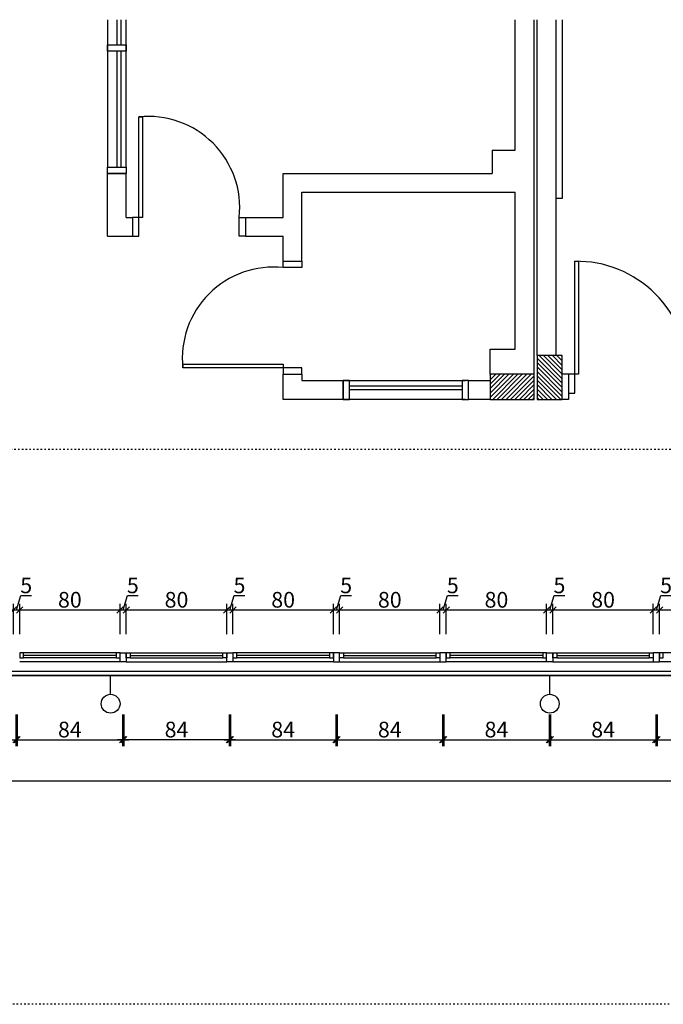
# Model space of a CAD drawing. Units: centimetres. Extents: x 201 to 133496, y -26064 to 900.
# Drawn here: x 129437 to 129950, y -22587 to -21802 of the extents above; entities that cross this region are included whole.
import ezdxf

# ---------------------------------------------------------------- set-up
doc = ezdxf.new("R2010")
doc.units = ezdxf.units.CM
doc.header["$LTSCALE"] = 0.1
doc.header["$MEASUREMENT"] = 0
doc.header["$PDMODE"] = 2
doc.linetypes.add('ACAD_ISO03W100', pattern=[30, 12, -18])
for name, color, linetype in [('AR- ESQUADRIA', 1, 'Continuous'), ('AR- ESQUADRIA 02', 2, 'Continuous'), ('AR-ALVENARIA', 4, 'Continuous'), ('AR-CIRC-VERTICAL', 13, 'Continuous'), ('AR-COTAS', 1, 'Continuous'), ('Escada', 1, 'Continuous'), ('Estrutura', 6, 'Continuous')]:
    doc.layers.add(name, color=color, linetype=linetype)
doc.layers.add('Hachura Parede', color=252, linetype='Continuous', lineweight=5)
doc.styles.add('1P50', font='arial.ttf', dxfattribs={"height": 12.5})
doc.dimstyles.new('1P50', dxfattribs={"dimtxt": 12.5, "dimasz": 5, "dimexe": 5, "dimexo": 15, "dimgap": 0.1, "dimtad": 1, "dimrnd": 0.1, "dimzin": 9, "dimtxsty": '1P50', "dimblk": 'OBLIQUE', "dimcen": 2.5, "dimdle": 5, "dimclrd": 256, "dimclre": 256, "dimclrt": 1, "dimazin": 0, "dimtfac": 1, "dimtmove": 1, "dimatfit": 3, "dimldrblk": 'ARCHTICK', "dimfxl": 20, "dimfxlon": 1, "dimlwd": -1, "dimlwe": -1, "dimarcsym": 0})

# ---------------------------------------------------------------- blocks, each defined once
blk = doc.blocks.new('_Oblique')
at = {"color": 0, "linetype": 'ByBlock', "lineweight": -2}
blk.add_line((-0.5, -0.5), (0.5, 0.5), dxfattribs=at)
blk = doc.blocks.new('*D15')
at = {"layer": 'AR-COTAS', "transparency": 16777216}
for p, q in [((131267.56, -22329.91), (131267.56, -22301.91)), ((131247.56, -22306.91), (131272.56, -22306.91)), ((131267.56, -22324.91), (131272.56, -22324.91))]:
    blk.add_line(p, q, dxfattribs=at)
at = {"layer": 'Defpoints', "color": 0, "transparency": 16777216}
for p in [(128809.17, -22306.91), (131267.56, -22306.91), (131267.56, -22324.91)]:
    blk.add_point(p, dxfattribs=at)
at = {"layer": 'AR-COTAS', "transparency": 16777216, "xscale": 5, "yscale": 5, "zscale": 5}
for p, rotation in [((131267.56, -22306.91), 90), ((131267.56, -22324.91), 270)]:
    blk.add_blockref('_Oblique', p, dxfattribs=dict(at, rotation=rotation))
at = {"layer": 'AR-COTAS', "color": 1, "transparency": 16777216, "insert": (131261.08, -22315.91), "char_height": 12.5, "attachment_point": 5, "rotation": 90, "style": '1P50'}
blk.add_mtext('18', dxfattribs=at)
blk = doc.blocks.new('_ArchTick')
at = {"color": 0, "linetype": 'ByBlock', "const_width": 0.15}
blk.add_lwpolyline([(-0.5, -0.5), (0.5, 0.5)], dxfattribs=at)
blk = doc.blocks.new('*D16')
at = {"layer": 'AR- ESQUADRIA', "transparency": 16777216}
for p, q in [((128809.17, -22388.83), (128809.17, -22413.83)), ((131477.17, -22388.83), (131477.17, -22413.83)), ((128804.17, -22408.83), (131482.17, -22408.83))]:
    blk.add_line(p, q, dxfattribs=at)
at = {"layer": 'Defpoints', "color": 0, "transparency": 16777216}
for p in [(128809.17, -22306.91), (131477.17, -22309.91), (131477.17, -22408.83)]:
    blk.add_point(p, dxfattribs=at)
at = {"layer": 'AR- ESQUADRIA', "transparency": 16777216, "xscale": 5, "yscale": 5, "zscale": 5, "rotation": 180}
blk.add_blockref('_Oblique', (128809.17, -22408.83), dxfattribs=at)
at = {"layer": 'AR- ESQUADRIA', "transparency": 16777216, "xscale": 5, "yscale": 5, "zscale": 5}
blk.add_blockref('_Oblique', (131477.17, -22408.83), dxfattribs=at)
at = {"layer": 'AR- ESQUADRIA', "color": 1, "transparency": 16777216, "insert": (130143.17, -22402.35), "char_height": 12.5, "attachment_point": 5, "style": '1P50'}
blk.add_mtext('2668', dxfattribs=at)
blk = doc.blocks.new('*D38')
at = {"layer": 'AR- ESQUADRIA', "transparency": 16777216}
for p, q in [((129349.67, -22356.11), (129349.67, -22381.11)), ((129433.67, -22356.11), (129433.67, -22381.11)), ((129344.67, -22376.11), (129438.67, -22376.11))]:
    blk.add_line(p, q, dxfattribs=at)
at = {"layer": 'Defpoints', "color": 0, "transparency": 16777216}
for p in [(129349.67, -22317.91), (129433.67, -22317.91), (129433.67, -22376.11)]:
    blk.add_point(p, dxfattribs=at)
at = {"layer": 'AR- ESQUADRIA', "transparency": 16777216, "xscale": 5, "yscale": 5, "zscale": 5, "rotation": 180}
blk.add_blockref('_Oblique', (129349.67, -22376.11), dxfattribs=at)
at = {"layer": 'AR- ESQUADRIA', "transparency": 16777216, "xscale": 5, "yscale": 5, "zscale": 5}
blk.add_blockref('_Oblique', (129433.67, -22376.11), dxfattribs=at)
at = {"layer": 'AR- ESQUADRIA', "color": 1, "transparency": 16777216, "insert": (129391.67, -22369.63), "char_height": 12.5, "attachment_point": 5, "style": '1P50'}
blk.add_mtext('84', dxfattribs=at)
blk = doc.blocks.new('*D39')
at = {"layer": 'AR- ESQUADRIA', "transparency": 16777216}
for p, q in [((129434.67, -22356.11), (129434.67, -22381.11)), ((129518.67, -22356.11), (129518.67, -22381.11)), ((129429.67, -22376.11), (129523.67, -22376.11))]:
    blk.add_line(p, q, dxfattribs=at)
at = {"layer": 'Defpoints', "color": 0, "transparency": 16777216}
for p in [(129434.67, -22317.91), (129518.67, -22317.91), (129518.67, -22376.11)]:
    blk.add_point(p, dxfattribs=at)
at = {"layer": 'AR- ESQUADRIA', "transparency": 16777216, "xscale": 5, "yscale": 5, "zscale": 5, "rotation": 180}
blk.add_blockref('_Oblique', (129434.67, -22376.11), dxfattribs=at)
at = {"layer": 'AR- ESQUADRIA', "transparency": 16777216, "xscale": 5, "yscale": 5, "zscale": 5}
blk.add_blockref('_Oblique', (129518.67, -22376.11), dxfattribs=at)
at = {"layer": 'AR- ESQUADRIA', "color": 1, "transparency": 16777216, "insert": (129476.67, -22369.63), "char_height": 12.5, "attachment_point": 5, "style": '1P50'}
blk.add_mtext('84', dxfattribs=at)
blk = doc.blocks.new('*D40')
at = {"layer": 'AR- ESQUADRIA', "transparency": 16777216}
for p, q in [((129519.67, -22356.11), (129519.67, -22381.11)), ((129603.67, -22356.11), (129603.67, -22381.11)), ((129608.67, -22376.11), (129514.67, -22376.11))]:
    blk.add_line(p, q, dxfattribs=at)
at = {"layer": 'Defpoints', "color": 0, "transparency": 16777216}
for p in [(129519.67, -22318.51), (129603.67, -22318.51), (129519.67, -22376.11)]:
    blk.add_point(p, dxfattribs=at)
at = {"layer": 'AR- ESQUADRIA', "transparency": 16777216, "xscale": 5, "yscale": 5, "zscale": 5, "rotation": 180}
blk.add_blockref('_Oblique', (129519.67, -22376.11), dxfattribs=at)
at = {"layer": 'AR- ESQUADRIA', "transparency": 16777216, "xscale": 5, "yscale": 5, "zscale": 5}
blk.add_blockref('_Oblique', (129603.67, -22376.11), dxfattribs=at)
at = {"layer": 'AR- ESQUADRIA', "color": 1, "transparency": 16777216, "insert": (129561.67, -22369.63), "char_height": 12.5, "attachment_point": 5, "style": '1P50'}
blk.add_mtext('84', dxfattribs=at)
blk = doc.blocks.new('*D17')
at = {"layer": 'AR- ESQUADRIA', "transparency": 16777216}
for p, q in [((129604.67, -22356.11), (129604.67, -22381.11)), ((129688.67, -22356.11), (129688.67, -22381.11)), ((129599.67, -22376.11), (129693.67, -22376.11))]:
    blk.add_line(p, q, dxfattribs=at)
at = {"layer": 'Defpoints', "color": 0, "transparency": 16777216}
for p in [(129604.67, -22317.91), (129688.67, -22317.91), (129688.67, -22376.11)]:
    blk.add_point(p, dxfattribs=at)
at = {"layer": 'AR- ESQUADRIA', "transparency": 16777216, "xscale": 5, "yscale": 5, "zscale": 5, "rotation": 180}
blk.add_blockref('_Oblique', (129604.67, -22376.11), dxfattribs=at)
at = {"layer": 'AR- ESQUADRIA', "transparency": 16777216, "xscale": 5, "yscale": 5, "zscale": 5}
blk.add_blockref('_Oblique', (129688.67, -22376.11), dxfattribs=at)
at = {"layer": 'AR- ESQUADRIA', "color": 1, "transparency": 16777216, "insert": (129646.67, -22369.63), "char_height": 12.5, "attachment_point": 5, "style": '1P50'}
blk.add_mtext('84', dxfattribs=at)
blk = doc.blocks.new('*D18')
at = {"layer": 'AR- ESQUADRIA', "transparency": 16777216}
for p, q in [((129689.67, -22356.11), (129689.67, -22381.11)), ((129773.67, -22356.11), (129773.67, -22381.11)), ((129684.67, -22376.11), (129778.67, -22376.11))]:
    blk.add_line(p, q, dxfattribs=at)
at = {"layer": 'Defpoints', "color": 0, "transparency": 16777216}
for p in [(129689.67, -22317.91), (129773.67, -22317.91), (129773.67, -22376.11)]:
    blk.add_point(p, dxfattribs=at)
at = {"layer": 'AR- ESQUADRIA', "transparency": 16777216, "xscale": 5, "yscale": 5, "zscale": 5, "rotation": 180}
blk.add_blockref('_Oblique', (129689.67, -22376.11), dxfattribs=at)
at = {"layer": 'AR- ESQUADRIA', "transparency": 16777216, "xscale": 5, "yscale": 5, "zscale": 5}
blk.add_blockref('_Oblique', (129773.67, -22376.11), dxfattribs=at)
at = {"layer": 'AR- ESQUADRIA', "color": 1, "transparency": 16777216, "insert": (129731.67, -22369.63), "char_height": 12.5, "attachment_point": 5, "style": '1P50'}
blk.add_mtext('84', dxfattribs=at)
blk = doc.blocks.new('*D19')
at = {"layer": 'AR- ESQUADRIA', "transparency": 16777216}
for p, q in [((129774.67, -22356.11), (129774.67, -22381.11)), ((129858.67, -22356.11), (129858.67, -22381.11)), ((129769.67, -22376.11), (129863.67, -22376.11))]:
    blk.add_line(p, q, dxfattribs=at)
at = {"layer": 'Defpoints', "color": 0, "transparency": 16777216}
for p in [(129774.67, -22317.91), (129858.67, -22317.91), (129858.67, -22376.11)]:
    blk.add_point(p, dxfattribs=at)
at = {"layer": 'AR- ESQUADRIA', "transparency": 16777216, "xscale": 5, "yscale": 5, "zscale": 5, "rotation": 180}
blk.add_blockref('_Oblique', (129774.67, -22376.11), dxfattribs=at)
at = {"layer": 'AR- ESQUADRIA', "transparency": 16777216, "xscale": 5, "yscale": 5, "zscale": 5}
blk.add_blockref('_Oblique', (129858.67, -22376.11), dxfattribs=at)
at = {"layer": 'AR- ESQUADRIA', "color": 1, "transparency": 16777216, "insert": (129816.67, -22369.63), "char_height": 12.5, "attachment_point": 5, "style": '1P50'}
blk.add_mtext('84', dxfattribs=at)
blk = doc.blocks.new('*D20')
at = {"layer": 'AR- ESQUADRIA', "transparency": 16777216}
for p, q in [((129859.67, -22356.11), (129859.67, -22381.11)), ((129943.67, -22356.11), (129943.67, -22381.11)), ((129854.67, -22376.11), (129948.67, -22376.11))]:
    blk.add_line(p, q, dxfattribs=at)
at = {"layer": 'Defpoints', "color": 0, "transparency": 16777216}
for p in [(129859.67, -22317.91), (129943.67, -22317.91), (129943.67, -22376.11)]:
    blk.add_point(p, dxfattribs=at)
at = {"layer": 'AR- ESQUADRIA', "transparency": 16777216, "xscale": 5, "yscale": 5, "zscale": 5, "rotation": 180}
blk.add_blockref('_Oblique', (129859.67, -22376.11), dxfattribs=at)
at = {"layer": 'AR- ESQUADRIA', "transparency": 16777216, "xscale": 5, "yscale": 5, "zscale": 5}
blk.add_blockref('_Oblique', (129943.67, -22376.11), dxfattribs=at)
at = {"layer": 'AR- ESQUADRIA', "color": 1, "transparency": 16777216, "insert": (129901.67, -22369.63), "char_height": 12.5, "attachment_point": 5, "style": '1P50'}
blk.add_mtext('84', dxfattribs=at)
blk = doc.blocks.new('*D29')
at = {"layer": 'AR- ESQUADRIA', "transparency": 16777216}
for p, q in [((129944.67, -22356.11), (129944.67, -22381.11)), ((130028.67, -22356.11), (130028.67, -22381.11)), ((129939.67, -22376.11), (130033.67, -22376.11))]:
    blk.add_line(p, q, dxfattribs=at)
at = {"layer": 'Defpoints', "color": 0, "transparency": 16777216}
for p in [(129944.67, -22317.91), (130028.67, -22317.91), (130028.67, -22376.11)]:
    blk.add_point(p, dxfattribs=at)
at = {"layer": 'AR- ESQUADRIA', "transparency": 16777216, "xscale": 5, "yscale": 5, "zscale": 5, "rotation": 180}
blk.add_blockref('_Oblique', (129944.67, -22376.11), dxfattribs=at)
at = {"layer": 'AR- ESQUADRIA', "transparency": 16777216, "xscale": 5, "yscale": 5, "zscale": 5}
blk.add_blockref('_Oblique', (130028.67, -22376.11), dxfattribs=at)
at = {"layer": 'AR- ESQUADRIA', "color": 1, "transparency": 16777216, "insert": (129986.67, -22369.63), "char_height": 12.5, "attachment_point": 5, "style": '1P50'}
blk.add_mtext('84', dxfattribs=at)
blk = doc.blocks.new('*D174')
at = {"layer": 'AR- ESQUADRIA', "transparency": 16777216}
for p, q in [((129434.17, -22272.69), (129437.62, -22261.19)), ((129437.62, -22261.19), (129446.11, -22261.19)), ((129431.67, -22291.91), (129431.67, -22267.69)), ((129436.67, -22291.91), (129436.67, -22267.69)), ((129426.67, -22272.69), (129441.67, -22272.69))]:
    blk.add_line(p, q, dxfattribs=at)
at = {"layer": 'Defpoints', "color": 0, "transparency": 16777216}
for p in [(129436.67, -22272.69), (129431.67, -22306.91), (129436.67, -22306.91)]:
    blk.add_point(p, dxfattribs=at)
at = {"layer": 'AR- ESQUADRIA', "transparency": 16777216, "xscale": 5, "yscale": 5, "zscale": 5, "rotation": 180}
blk.add_blockref('_Oblique', (129431.67, -22272.69), dxfattribs=at)
at = {"layer": 'AR- ESQUADRIA', "transparency": 16777216, "xscale": 5, "yscale": 5, "zscale": 5}
blk.add_blockref('_Oblique', (129436.67, -22272.69), dxfattribs=at)
at = {"layer": 'AR- ESQUADRIA', "color": 1, "transparency": 16777216, "insert": (129441.87, -22254.73), "char_height": 12.5, "attachment_point": 5, "style": '1P50'}
blk.add_mtext('5', dxfattribs=at)
blk = doc.blocks.new('*D175')
at = {"layer": 'AR- ESQUADRIA', "transparency": 16777216}
for p, q in [((129436.67, -22291.91), (129436.67, -22267.69)), ((129516.67, -22291.91), (129516.67, -22267.69)), ((129431.67, -22272.69), (129521.67, -22272.69))]:
    blk.add_line(p, q, dxfattribs=at)
at = {"layer": 'Defpoints', "color": 0, "transparency": 16777216}
for p in [(129516.67, -22272.69), (129436.67, -22306.91), (129516.67, -22306.91)]:
    blk.add_point(p, dxfattribs=at)
at = {"layer": 'AR- ESQUADRIA', "transparency": 16777216, "xscale": 5, "yscale": 5, "zscale": 5, "rotation": 180}
blk.add_blockref('_Oblique', (129436.67, -22272.69), dxfattribs=at)
at = {"layer": 'AR- ESQUADRIA', "transparency": 16777216, "xscale": 5, "yscale": 5, "zscale": 5}
blk.add_blockref('_Oblique', (129516.67, -22272.69), dxfattribs=at)
at = {"layer": 'AR- ESQUADRIA', "color": 1, "transparency": 16777216, "insert": (129476.67, -22266.21), "char_height": 12.5, "attachment_point": 5, "style": '1P50'}
blk.add_mtext('80', dxfattribs=at)
blk = doc.blocks.new('*D176')
at = {"layer": 'AR- ESQUADRIA', "transparency": 16777216}
for p, q in [((129519.17, -22272.69), (129522.62, -22261.19)), ((129522.62, -22261.19), (129531.11, -22261.19)), ((129516.67, -22291.91), (129516.67, -22267.69)), ((129521.67, -22291.91), (129521.67, -22267.69)), ((129511.67, -22272.69), (129526.67, -22272.69))]:
    blk.add_line(p, q, dxfattribs=at)
at = {"layer": 'Defpoints', "color": 0, "transparency": 16777216}
for p in [(129521.67, -22272.69), (129516.67, -22306.91), (129521.67, -22306.91)]:
    blk.add_point(p, dxfattribs=at)
at = {"layer": 'AR- ESQUADRIA', "transparency": 16777216, "xscale": 5, "yscale": 5, "zscale": 5, "rotation": 180}
blk.add_blockref('_Oblique', (129516.67, -22272.69), dxfattribs=at)
at = {"layer": 'AR- ESQUADRIA', "transparency": 16777216, "xscale": 5, "yscale": 5, "zscale": 5}
blk.add_blockref('_Oblique', (129521.67, -22272.69), dxfattribs=at)
at = {"layer": 'AR- ESQUADRIA', "color": 1, "transparency": 16777216, "insert": (129526.87, -22254.73), "char_height": 12.5, "attachment_point": 5, "style": '1P50'}
blk.add_mtext('5', dxfattribs=at)
blk = doc.blocks.new('*D177')
at = {"layer": 'AR- ESQUADRIA', "transparency": 16777216}
for p, q in [((129521.67, -22291.91), (129521.67, -22267.69)), ((129601.67, -22291.91), (129601.67, -22267.69)), ((129516.67, -22272.69), (129606.67, -22272.69))]:
    blk.add_line(p, q, dxfattribs=at)
at = {"layer": 'Defpoints', "color": 0, "transparency": 16777216}
for p in [(129601.67, -22272.69), (129521.67, -22306.91), (129601.67, -22306.91)]:
    blk.add_point(p, dxfattribs=at)
at = {"layer": 'AR- ESQUADRIA', "transparency": 16777216, "xscale": 5, "yscale": 5, "zscale": 5, "rotation": 180}
blk.add_blockref('_Oblique', (129521.67, -22272.69), dxfattribs=at)
at = {"layer": 'AR- ESQUADRIA', "transparency": 16777216, "xscale": 5, "yscale": 5, "zscale": 5}
blk.add_blockref('_Oblique', (129601.67, -22272.69), dxfattribs=at)
at = {"layer": 'AR- ESQUADRIA', "color": 1, "transparency": 16777216, "insert": (129561.67, -22266.21), "char_height": 12.5, "attachment_point": 5, "style": '1P50'}
blk.add_mtext('80', dxfattribs=at)
blk = doc.blocks.new('*D178')
at = {"layer": 'AR- ESQUADRIA', "transparency": 16777216}
for p, q in [((129604.17, -22272.69), (129607.62, -22261.19)), ((129607.62, -22261.19), (129616.11, -22261.19)), ((129601.67, -22291.91), (129601.67, -22267.69)), ((129606.67, -22291.91), (129606.67, -22267.69)), ((129596.67, -22272.69), (129611.67, -22272.69))]:
    blk.add_line(p, q, dxfattribs=at)
at = {"layer": 'Defpoints', "color": 0, "transparency": 16777216}
for p in [(129606.67, -22272.69), (129601.67, -22306.91), (129606.67, -22306.91)]:
    blk.add_point(p, dxfattribs=at)
at = {"layer": 'AR- ESQUADRIA', "transparency": 16777216, "xscale": 5, "yscale": 5, "zscale": 5, "rotation": 180}
blk.add_blockref('_Oblique', (129601.67, -22272.69), dxfattribs=at)
at = {"layer": 'AR- ESQUADRIA', "transparency": 16777216, "xscale": 5, "yscale": 5, "zscale": 5}
blk.add_blockref('_Oblique', (129606.67, -22272.69), dxfattribs=at)
at = {"layer": 'AR- ESQUADRIA', "color": 1, "transparency": 16777216, "insert": (129611.87, -22254.73), "char_height": 12.5, "attachment_point": 5, "style": '1P50'}
blk.add_mtext('5', dxfattribs=at)
blk = doc.blocks.new('*D179')
at = {"layer": 'AR- ESQUADRIA', "transparency": 16777216}
for p, q in [((129606.67, -22291.91), (129606.67, -22267.69)), ((129686.67, -22291.91), (129686.67, -22267.69)), ((129601.67, -22272.69), (129691.67, -22272.69))]:
    blk.add_line(p, q, dxfattribs=at)
at = {"layer": 'Defpoints', "color": 0, "transparency": 16777216}
for p in [(129686.67, -22272.69), (129606.67, -22306.91), (129686.67, -22306.91)]:
    blk.add_point(p, dxfattribs=at)
at = {"layer": 'AR- ESQUADRIA', "transparency": 16777216, "xscale": 5, "yscale": 5, "zscale": 5, "rotation": 180}
blk.add_blockref('_Oblique', (129606.67, -22272.69), dxfattribs=at)
at = {"layer": 'AR- ESQUADRIA', "transparency": 16777216, "xscale": 5, "yscale": 5, "zscale": 5}
blk.add_blockref('_Oblique', (129686.67, -22272.69), dxfattribs=at)
at = {"layer": 'AR- ESQUADRIA', "color": 1, "transparency": 16777216, "insert": (129646.67, -22266.21), "char_height": 12.5, "attachment_point": 5, "style": '1P50'}
blk.add_mtext('80', dxfattribs=at)
blk = doc.blocks.new('*D180')
at = {"layer": 'AR- ESQUADRIA', "transparency": 16777216}
for p, q in [((129689.17, -22272.69), (129692.62, -22261.19)), ((129692.62, -22261.19), (129701.11, -22261.19)), ((129686.67, -22291.91), (129686.67, -22267.69)), ((129691.67, -22291.91), (129691.67, -22267.69)), ((129681.67, -22272.69), (129696.67, -22272.69))]:
    blk.add_line(p, q, dxfattribs=at)
at = {"layer": 'Defpoints', "color": 0, "transparency": 16777216}
for p in [(129691.67, -22272.69), (129686.67, -22306.91), (129691.67, -22306.91)]:
    blk.add_point(p, dxfattribs=at)
at = {"layer": 'AR- ESQUADRIA', "transparency": 16777216, "xscale": 5, "yscale": 5, "zscale": 5, "rotation": 180}
blk.add_blockref('_Oblique', (129686.67, -22272.69), dxfattribs=at)
at = {"layer": 'AR- ESQUADRIA', "transparency": 16777216, "xscale": 5, "yscale": 5, "zscale": 5}
blk.add_blockref('_Oblique', (129691.67, -22272.69), dxfattribs=at)
at = {"layer": 'AR- ESQUADRIA', "color": 1, "transparency": 16777216, "insert": (129696.87, -22254.73), "char_height": 12.5, "attachment_point": 5, "style": '1P50'}
blk.add_mtext('5', dxfattribs=at)
blk = doc.blocks.new('*D181')
at = {"layer": 'AR- ESQUADRIA', "transparency": 16777216}
for p, q in [((129691.67, -22291.91), (129691.67, -22267.69)), ((129771.67, -22291.91), (129771.67, -22267.69)), ((129686.67, -22272.69), (129776.67, -22272.69))]:
    blk.add_line(p, q, dxfattribs=at)
at = {"layer": 'Defpoints', "color": 0, "transparency": 16777216}
for p in [(129771.67, -22272.69), (129691.67, -22306.91), (129771.67, -22306.91)]:
    blk.add_point(p, dxfattribs=at)
at = {"layer": 'AR- ESQUADRIA', "transparency": 16777216, "xscale": 5, "yscale": 5, "zscale": 5, "rotation": 180}
blk.add_blockref('_Oblique', (129691.67, -22272.69), dxfattribs=at)
at = {"layer": 'AR- ESQUADRIA', "transparency": 16777216, "xscale": 5, "yscale": 5, "zscale": 5}
blk.add_blockref('_Oblique', (129771.67, -22272.69), dxfattribs=at)
at = {"layer": 'AR- ESQUADRIA', "color": 1, "transparency": 16777216, "insert": (129731.67, -22266.21), "char_height": 12.5, "attachment_point": 5, "style": '1P50'}
blk.add_mtext('80', dxfattribs=at)
blk = doc.blocks.new('*D182')
at = {"layer": 'AR- ESQUADRIA', "transparency": 16777216}
for p, q in [((129774.17, -22272.69), (129777.62, -22261.19)), ((129777.62, -22261.19), (129786.11, -22261.19)), ((129771.67, -22291.91), (129771.67, -22267.69)), ((129776.67, -22291.91), (129776.67, -22267.69)), ((129766.67, -22272.69), (129781.67, -22272.69))]:
    blk.add_line(p, q, dxfattribs=at)
at = {"layer": 'Defpoints', "color": 0, "transparency": 16777216}
for p in [(129776.67, -22272.69), (129771.67, -22306.91), (129776.67, -22306.91)]:
    blk.add_point(p, dxfattribs=at)
at = {"layer": 'AR- ESQUADRIA', "transparency": 16777216, "xscale": 5, "yscale": 5, "zscale": 5, "rotation": 180}
blk.add_blockref('_Oblique', (129771.67, -22272.69), dxfattribs=at)
at = {"layer": 'AR- ESQUADRIA', "transparency": 16777216, "xscale": 5, "yscale": 5, "zscale": 5}
blk.add_blockref('_Oblique', (129776.67, -22272.69), dxfattribs=at)
at = {"layer": 'AR- ESQUADRIA', "color": 1, "transparency": 16777216, "insert": (129781.87, -22254.73), "char_height": 12.5, "attachment_point": 5, "style": '1P50'}
blk.add_mtext('5', dxfattribs=at)
blk = doc.blocks.new('*D183')
at = {"layer": 'AR- ESQUADRIA', "transparency": 16777216}
for p, q in [((129776.67, -22291.91), (129776.67, -22267.69)), ((129856.67, -22291.91), (129856.67, -22267.69)), ((129771.67, -22272.69), (129861.67, -22272.69))]:
    blk.add_line(p, q, dxfattribs=at)
at = {"layer": 'Defpoints', "color": 0, "transparency": 16777216}
for p in [(129856.67, -22272.69), (129776.67, -22306.91), (129856.67, -22306.91)]:
    blk.add_point(p, dxfattribs=at)
at = {"layer": 'AR- ESQUADRIA', "transparency": 16777216, "xscale": 5, "yscale": 5, "zscale": 5, "rotation": 180}
blk.add_blockref('_Oblique', (129776.67, -22272.69), dxfattribs=at)
at = {"layer": 'AR- ESQUADRIA', "transparency": 16777216, "xscale": 5, "yscale": 5, "zscale": 5}
blk.add_blockref('_Oblique', (129856.67, -22272.69), dxfattribs=at)
at = {"layer": 'AR- ESQUADRIA', "color": 1, "transparency": 16777216, "insert": (129816.67, -22266.21), "char_height": 12.5, "attachment_point": 5, "style": '1P50'}
blk.add_mtext('80', dxfattribs=at)
blk = doc.blocks.new('*D184')
at = {"layer": 'AR- ESQUADRIA', "transparency": 16777216}
for p, q in [((129859.17, -22272.69), (129862.62, -22261.19)), ((129862.62, -22261.19), (129871.11, -22261.19)), ((129856.67, -22291.91), (129856.67, -22267.69)), ((129861.67, -22291.91), (129861.67, -22267.69)), ((129851.67, -22272.69), (129866.67, -22272.69))]:
    blk.add_line(p, q, dxfattribs=at)
at = {"layer": 'Defpoints', "color": 0, "transparency": 16777216}
for p in [(129861.67, -22272.69), (129856.67, -22306.91), (129861.67, -22306.91)]:
    blk.add_point(p, dxfattribs=at)
at = {"layer": 'AR- ESQUADRIA', "transparency": 16777216, "xscale": 5, "yscale": 5, "zscale": 5, "rotation": 180}
blk.add_blockref('_Oblique', (129856.67, -22272.69), dxfattribs=at)
at = {"layer": 'AR- ESQUADRIA', "transparency": 16777216, "xscale": 5, "yscale": 5, "zscale": 5}
blk.add_blockref('_Oblique', (129861.67, -22272.69), dxfattribs=at)
at = {"layer": 'AR- ESQUADRIA', "color": 1, "transparency": 16777216, "insert": (129866.87, -22254.73), "char_height": 12.5, "attachment_point": 5, "style": '1P50'}
blk.add_mtext('5', dxfattribs=at)
blk = doc.blocks.new('*D185')
at = {"layer": 'AR- ESQUADRIA', "transparency": 16777216}
for p, q in [((129861.67, -22291.91), (129861.67, -22267.69)), ((129941.67, -22291.91), (129941.67, -22267.69)), ((129856.67, -22272.69), (129946.67, -22272.69))]:
    blk.add_line(p, q, dxfattribs=at)
at = {"layer": 'Defpoints', "color": 0, "transparency": 16777216}
for p in [(129941.67, -22272.69), (129861.67, -22306.91), (129941.67, -22306.91)]:
    blk.add_point(p, dxfattribs=at)
at = {"layer": 'AR- ESQUADRIA', "transparency": 16777216, "xscale": 5, "yscale": 5, "zscale": 5, "rotation": 180}
blk.add_blockref('_Oblique', (129861.67, -22272.69), dxfattribs=at)
at = {"layer": 'AR- ESQUADRIA', "transparency": 16777216, "xscale": 5, "yscale": 5, "zscale": 5}
blk.add_blockref('_Oblique', (129941.67, -22272.69), dxfattribs=at)
at = {"layer": 'AR- ESQUADRIA', "color": 1, "transparency": 16777216, "insert": (129901.67, -22266.21), "char_height": 12.5, "attachment_point": 5, "style": '1P50'}
blk.add_mtext('80', dxfattribs=at)
blk = doc.blocks.new('*D186')
at = {"layer": 'AR- ESQUADRIA', "transparency": 16777216}
for p, q in [((129944.17, -22272.69), (129947.62, -22261.19)), ((129947.62, -22261.19), (129956.11, -22261.19)), ((129941.67, -22291.91), (129941.67, -22267.69)), ((129946.67, -22291.91), (129946.67, -22267.69)), ((129936.67, -22272.69), (129951.67, -22272.69))]:
    blk.add_line(p, q, dxfattribs=at)
at = {"layer": 'Defpoints', "color": 0, "transparency": 16777216}
for p in [(129946.67, -22272.69), (129941.67, -22306.91), (129946.67, -22306.91)]:
    blk.add_point(p, dxfattribs=at)
at = {"layer": 'AR- ESQUADRIA', "transparency": 16777216, "xscale": 5, "yscale": 5, "zscale": 5, "rotation": 180}
blk.add_blockref('_Oblique', (129941.67, -22272.69), dxfattribs=at)
at = {"layer": 'AR- ESQUADRIA', "transparency": 16777216, "xscale": 5, "yscale": 5, "zscale": 5}
blk.add_blockref('_Oblique', (129946.67, -22272.69), dxfattribs=at)
at = {"layer": 'AR- ESQUADRIA', "color": 1, "transparency": 16777216, "insert": (129951.87, -22254.73), "char_height": 12.5, "attachment_point": 5, "style": '1P50'}
blk.add_mtext('5', dxfattribs=at)
blk = doc.blocks.new('*D187')
at = {"layer": 'AR- ESQUADRIA', "transparency": 16777216}
for p, q in [((129946.67, -22291.91), (129946.67, -22267.69)), ((130026.67, -22291.91), (130026.67, -22267.69)), ((129941.67, -22272.69), (130031.67, -22272.69))]:
    blk.add_line(p, q, dxfattribs=at)
at = {"layer": 'Defpoints', "color": 0, "transparency": 16777216}
for p in [(130026.67, -22272.69), (129946.67, -22306.91), (130026.67, -22306.91)]:
    blk.add_point(p, dxfattribs=at)
at = {"layer": 'AR- ESQUADRIA', "transparency": 16777216, "xscale": 5, "yscale": 5, "zscale": 5, "rotation": 180}
blk.add_blockref('_Oblique', (129946.67, -22272.69), dxfattribs=at)
at = {"layer": 'AR- ESQUADRIA', "transparency": 16777216, "xscale": 5, "yscale": 5, "zscale": 5}
blk.add_blockref('_Oblique', (130026.67, -22272.69), dxfattribs=at)
at = {"layer": 'AR- ESQUADRIA', "color": 1, "transparency": 16777216, "insert": (129986.67, -22266.21), "char_height": 12.5, "attachment_point": 5, "style": '1P50'}
blk.add_mtext('80', dxfattribs=at)

msp = doc.modelspace()

# ---------------------------------------------------------------- hatches: boundary and pattern name
at = {"layer": 'AR-ALVENARIA', "ltscale": 0.4}
h = msp.add_hatch(dxfattribs=at)
h.set_pattern_fill('ANSI31', color=253, scale=20, angle=180, style=0)
h.set_pattern_definition([(135, (257588.3456, -12674.861), (1.767766953, 1.767766953), [])])
h.paths.add_polyline_path([(129869.173, -22104.906), (129849.173, -22104.906), (129849.173, -22069.906), (129869.173, -22069.906)])
h = msp.add_hatch(dxfattribs=at)
h.set_pattern_fill('ANSI31', color=253, scale=20, angle=270, style=0)
h.set_pattern_definition([(225, (120416.628, 105634.267), (-1.767766953, 1.767766953), [])])
h.paths.add_polyline_path([(129846.673, -22084.906), (129846.673, -22104.906), (129811.673, -22104.906), (129811.673, -22084.906)])

# ---------------------------------------------------------------- linework, layer by layer
at = {"layer": 'AR- ESQUADRIA 02'}
for points in [[(129436.673, -22310.906), (129439.673, -22310.906), (129439.673, -22306.906), (129436.673, -22306.906)], [(129513.673, -22310.906), (129516.673, -22310.906), (129516.673, -22306.906), (129513.673, -22306.906)], [(129521.673, -22313.906), (129516.673, -22313.906), (129516.673, -22306.906), (129521.673, -22306.906)], [(129524.673, -22310.906), (129521.673, -22310.906), (129521.673, -22306.906), (129524.673, -22306.906)], [(129601.673, -22310.906), (129598.673, -22310.906), (129598.673, -22306.906), (129601.673, -22306.906)], [(129606.673, -22313.906), (129601.673, -22313.906), (129601.673, -22306.906), (129606.673, -22306.906)], [(129606.673, -22310.906), (129609.673, -22310.906), (129609.673, -22306.906), (129606.673, -22306.906)], [(129683.674, -22310.906), (129686.674, -22310.906), (129686.674, -22306.906), (129683.674, -22306.906)], [(129686.674, -22313.906), (129691.674, -22313.906), (129691.674, -22306.906), (129686.674, -22306.906)], [(129694.674, -22310.906), (129691.674, -22310.906), (129691.674, -22306.906), (129694.674, -22306.906)], [(129771.674, -22310.906), (129768.674, -22310.906), (129768.674, -22306.906), (129771.674, -22306.906)], [(129771.674, -22313.906), (129776.674, -22313.906), (129776.674, -22306.906), (129771.674, -22306.906)], [(129776.674, -22310.906), (129779.674, -22310.906), (129779.674, -22306.906), (129776.674, -22306.906)], [(129853.674, -22310.906), (129856.674, -22310.906), (129856.674, -22306.906), (129853.674, -22306.906)], [(129861.674, -22313.906), (129856.674, -22313.906), (129856.674, -22306.906), (129861.674, -22306.906)], [(129864.674, -22310.906), (129861.674, -22310.906), (129861.674, -22306.906), (129864.674, -22306.906)], [(129941.674, -22310.906), (129938.674, -22310.906), (129938.674, -22306.906), (129941.674, -22306.906)], [(129941.674, -22313.906), (129946.674, -22313.906), (129946.674, -22306.906), (129941.674, -22306.906)], [(129946.674, -22310.906), (129949.674, -22310.906), (129949.674, -22306.906), (129946.674, -22306.906)]]:
    msp.add_lwpolyline(points, close=True, dxfattribs=at)
at = {"layer": 'AR-ALVENARIA', "color": 253, "ltscale": 0.4}
for p, q in [((129506.673, -21802.406), (129506.673, -21919.906)), ((129514.173, -21802.406), (129514.173, -21822.406)), ((129517.173, -21802.406), (129517.173, -21822.406)), ((129521.673, -21919.906), (129521.673, -21802.406)), ((129831.673, -21906.406), (129831.673, -21802.406)), ((129846.673, -22084.906), (129846.673, -21802.406)), ((129849.173, -22069.906), (129849.173, -21802.406)), ((129864.173, -22069.906), (129864.173, -21802.406)), ((129514.173, -21827.406), (129514.173, -21919.906)), ((129517.173, -21827.406), (129517.173, -21919.906)), ((129813.173, -21906.406), (129813.173, -21924.906)), ((129813.173, -21906.406), (129831.673, -21906.406)), ((129506.673, -21974.906), (129506.673, -21924.906)), ((129506.673, -21924.906), (129521.673, -21924.906)), ((129521.673, -21959.906), (129521.673, -21924.906)), ((129646.673, -21959.906), (129646.673, -21924.906)), ((129646.673, -21924.906), (129813.173, -21924.906)), ((129661.673, -21994.906), (129661.673, -21939.906)), ((129661.673, -21939.906), (129831.673, -21939.906)), ((129831.673, -22064.906), (129831.673, -21939.906)), ((129521.673, -21959.906), (129526.673, -21959.906)), ((129526.673, -21959.906), (129526.673, -21974.906)), ((129616.673, -21959.906), (129646.673, -21959.906)), ((129616.673, -21959.906), (129616.673, -21974.906)), ((129506.673, -21974.906), (129526.673, -21974.906)), ((129616.673, -21974.906), (129646.673, -21974.906)), ((129646.673, -21994.906), (129646.673, -21974.906)), ((129646.673, -21994.906), (129661.673, -21994.906)), ((129811.673, -22084.906), (129811.673, -22064.906)), ((129811.673, -22064.906), (129831.673, -22064.906)), ((129646.673, -22104.906), (129646.673, -22084.906)), ((129646.673, -22084.906), (129661.673, -22084.906)), ((129661.673, -22084.906), (129661.673, -22089.906)), ((129661.673, -22089.906), (129694.446, -22089.906)), ((129661.673, -22089.906), (129694.446, -22089.906)), ((129694.446, -22089.906), (129791.946, -22089.906)), ((129694.446, -22104.906), (129694.446, -22089.906)), ((129794.446, -22089.906), (129811.673, -22089.906)), ((129794.446, -22089.906), (129811.673, -22089.906)), ((129794.446, -22104.906), (129794.446, -22089.906)), ((129874.173, -22084.906), (129869.173, -22084.906)), ((129874.173, -22084.906), (129874.173, -22104.906)), ((129789.446, -22094.406), (129699.446, -22094.406)), ((129789.446, -22097.406), (129699.446, -22097.406)), ((129694.446, -22104.906), (129646.673, -22104.906)), ((129694.446, -22104.906), (129646.673, -22104.906)), ((129791.946, -22104.906), (129694.446, -22104.906)), ((129811.673, -22104.906), (129794.446, -22104.906)), ((129811.673, -22104.906), (129794.446, -22104.906)), ((129874.173, -22104.906), (129869.173, -22104.906))]:
    msp.add_line(p, q, dxfattribs=at)
for points in [[(129869.173, -21802.406), (129869.173, -21944.906), (129864.173, -21944.906)], [(129521.673, -21822.406), (129521.673, -21827.406), (129506.673, -21827.406), (129506.673, -21822.406), (129521.673, -21822.406)], [(129521.673, -21822.406), (129521.673, -21827.406), (129506.673, -21827.406), (129506.673, -21822.406), (129521.673, -21822.406)], [(129521.673, -21919.906), (129521.673, -21924.906), (129506.673, -21924.906), (129506.673, -21919.906), (129521.673, -21919.906)], [(129526.673, -21974.906), (129531.673, -21974.906), (129531.673, -21959.906), (129526.673, -21959.906)], [(129616.673, -21974.906), (129611.673, -21974.906), (129611.673, -21959.906), (129616.673, -21959.906)], [(129661.673, -21994.906), (129661.673, -21999.906), (129646.673, -21999.906), (129646.673, -21994.906)], [(129661.673, -22084.906), (129661.673, -22079.906), (129646.673, -22079.906), (129646.673, -22084.906)], [(129699.446, -22089.906), (129694.446, -22089.906), (129694.446, -22104.906), (129699.446, -22104.906), (129699.446, -22089.906)], [(129794.446, -22089.906), (129789.446, -22089.906), (129789.446, -22104.906), (129794.446, -22104.906), (129794.446, -22089.906)], [(129794.446, -22089.906), (129789.446, -22089.906), (129789.446, -22104.906), (129794.446, -22104.906), (129794.446, -22089.906)], [(129874.173, -22099.906), (129879.173, -22099.906), (129879.173, -22084.906), (129874.173, -22084.906)]]:
    msp.add_lwpolyline(points, dxfattribs=at)
for points in [[(129534.673, -21959.906), (129531.673, -21959.906), (129531.673, -21879.906), (129534.673, -21879.906)], [(129882.173, -22084.906), (129879.173, -22084.906), (129879.173, -21994.906), (129882.173, -21994.906)], [(129869.173, -22069.906), (129849.173, -22069.906), (129849.173, -22104.906), (129869.173, -22104.906)], [(129646.673, -22076.906), (129646.673, -22079.906), (129566.673, -22079.906), (129566.673, -22076.906)], [(129811.673, -22084.906), (129811.673, -22104.906), (129846.673, -22104.906), (129846.673, -22084.906)]]:
    msp.add_lwpolyline(points, close=True, dxfattribs=at)
for centre, radius, start, end in [((129539.305, -21952.273), 72.769, 353.979191, 96.020809), ((129880.673, -22083.406), 88.513, 359.028978, 90.971022), ((129639.04, -22072.273), 72.769, 83.979191, 186.020809)]:
    msp.add_arc(centre, radius, start, end, dxfattribs=at)
at = {"layer": 'AR-CIRC-VERTICAL'}
for p, q in [((129516.673, -22306.906), (129437.673, -22306.906)), ((129513.673, -22308.906), (129439.673, -22308.906)), ((129513.673, -22310.906), (129439.673, -22310.906)), ((129521.673, -22306.906), (129600.673, -22306.906)), ((129524.673, -22308.906), (129598.673, -22308.906)), ((129524.673, -22310.906), (129598.673, -22310.906)), ((129686.674, -22306.906), (129607.673, -22306.906)), ((129683.674, -22308.906), (129609.673, -22308.906)), ((129683.674, -22310.906), (129609.673, -22310.906)), ((129691.674, -22306.906), (129770.674, -22306.906)), ((129694.674, -22308.906), (129768.674, -22308.906)), ((129694.674, -22310.906), (129768.674, -22310.906)), ((129856.674, -22306.906), (129777.674, -22306.906)), ((129853.674, -22308.906), (129779.674, -22308.906)), ((129853.674, -22310.906), (129779.674, -22310.906)), ((129861.674, -22306.906), (129940.674, -22306.906)), ((129864.674, -22308.906), (129938.674, -22308.906)), ((129864.674, -22310.906), (129938.674, -22310.906)), ((130026.674, -22306.906), (129947.674, -22306.906)), ((129516.673, -22313.906), (129436.673, -22313.906)), ((129521.673, -22313.906), (129601.673, -22313.906)), ((129686.674, -22313.906), (129606.673, -22313.906)), ((129691.674, -22313.906), (129771.674, -22313.906)), ((129856.674, -22313.906), (129776.674, -22313.906)), ((129861.674, -22313.906), (129941.674, -22313.906)), ((130026.674, -22313.906), (129946.674, -22313.906))]:
    msp.add_line(p, q, dxfattribs=at)
at = {"layer": 'AR-CIRC-VERTICAL', "color": 2}
for p, q in [((131262.442, -22324.906), (128804.173, -22324.906)), ((128809.173, -22321.41), (131266.798, -22321.41))]:
    msp.add_line(p, q, dxfattribs=at)
at = {"layer": 'Escada', "color": 2, "ltscale": 0.4}
msp.add_line((128804.173, -22324.906), (131262.442, -22324.906), dxfattribs=at)
at = {"layer": 'Estrutura', "ltscale": 0.4}
for p, q in [((129509.173, -22339.906), (129509.173, -22324.906)), ((129509.173, -22339.906), (129509.173, -22324.906)), ((129861.673, -22324.906), (129856.673, -22324.906)), ((129861.673, -22324.906), (129856.673, -22324.906)), ((129859.173, -22339.906), (129859.173, -22324.906)), ((129859.173, -22339.906), (129859.173, -22324.906))]:
    msp.add_line(p, q, dxfattribs=at)
for centre in [(129509.173, -22347.406), (129509.173, -22347.406), (129859.173, -22347.406), (129859.173, -22347.406)]:
    msp.add_circle(centre, 7.5, dxfattribs=at)
at = {"layer": 'Hachura Parede', "color": 10, "linetype": 'ACAD_ISO03W100', "lineweight": 25}
msp.add_lwpolyline([(131595.445, -22586.899), (128739.387, -22586.899), (128739.387, -22144.566), (131595.445, -22144.566)], close=True, dxfattribs=at)

# ---------------------------------------------------------------- dimensions: what is measured, and where the dimension line sits
at = {"layer": 'AR- ESQUADRIA', "color": 1}
for base, p1, p2, picture, middle in [((129436.673, -22272.693), (129431.673, -22306.906), (129436.673, -22306.906), '*D174', (129437.725, -22254.729)), ((129521.673, -22272.693), (129516.673, -22306.906), (129521.673, -22306.906), '*D176', (129522.725, -22254.729)), ((129606.673, -22272.693), (129601.673, -22306.906), (129606.673, -22306.906), '*D178', (129607.725, -22254.729)), ((129691.673, -22272.693), (129686.673, -22306.906), (129691.673, -22306.906), '*D180', (129692.725, -22254.729)), ((129776.673, -22272.693), (129771.673, -22306.906), (129776.673, -22306.906), '*D182', (129777.725, -22254.729)), ((129861.673, -22272.693), (129856.673, -22306.906), (129861.673, -22306.906), '*D184', (129862.725, -22254.729)), ((129946.673, -22272.693), (129941.673, -22306.906), (129946.673, -22306.906), '*D186', (129947.725, -22254.729)), ((129516.673, -22272.693), (129436.673, -22306.906), (129516.673, -22306.906), '*D175', (129476.673, -22266.21)), ((129601.673, -22272.693), (129521.673, -22306.906), (129601.673, -22306.906), '*D177', (129561.673, -22266.21)), ((129686.673, -22272.693), (129606.673, -22306.906), (129686.673, -22306.906), '*D179', (129646.673, -22266.21)), ((129771.673, -22272.693), (129691.673, -22306.906), (129771.673, -22306.906), '*D181', (129731.673, -22266.21)), ((129856.673, -22272.693), (129776.673, -22306.906), (129856.673, -22306.906), '*D183', (129816.673, -22266.21)), ((129941.673, -22272.693), (129861.673, -22306.906), (129941.673, -22306.906), '*D185', (129901.673, -22266.21)), ((130026.673, -22272.693), (129946.673, -22306.906), (130026.673, -22306.906), '*D187', (129986.673, -22266.21)), ((131477.173, -22408.828), (128809.173, -22306.906), (131477.173, -22309.906), '*D16', (130143.173, -22402.346)), ((129433.673, -22376.113), (129349.673, -22317.906), (129433.673, -22317.906), '*D38', (129391.673, -22369.631)), ((129518.673, -22376.113), (129434.673, -22317.906), (129518.673, -22317.906), '*D39', (129476.673, -22369.631)), ((129519.673, -22376.113), (129603.673, -22318.506), (129519.673, -22318.506), '*D40', (129561.673, -22369.631)), ((129688.673, -22376.113), (129604.673, -22317.906), (129688.673, -22317.906), '*D17', (129646.673, -22369.631)), ((129773.673, -22376.113), (129689.673, -22317.906), (129773.673, -22317.906), '*D18', (129731.673, -22369.631)), ((129858.673, -22376.113), (129774.673, -22317.906), (129858.673, -22317.906), '*D19', (129816.673, -22369.631)), ((129943.673, -22376.113), (129859.673, -22317.906), (129943.673, -22317.906), '*D20', (129901.673, -22369.631)), ((130028.673, -22376.113), (129944.673, -22317.906), (130028.673, -22317.906), '*D29', (129986.673, -22369.631))]:
    dim = msp.add_linear_dim(base=base, p1=p1, p2=p2, dimstyle='1P50', dxfattribs=at)
    dim.commit()
    dim.dimension.update_dxf_attribs({"geometry": picture, "text_midpoint": middle})
at = {"layer": 'AR-COTAS', "color": 1}
dim = msp.add_linear_dim(base=(131267.559, -22306.906), p1=(131267.559, -22324.906), p2=(128809.173, -22306.906), angle=90, dimstyle='1P50', dxfattribs=at)
dim.commit()
dim.dimension.update_dxf_attribs({"geometry": '*D15', "text_midpoint": (131261.076, -22315.906)})

doc.saveas('drawing.dxf')
